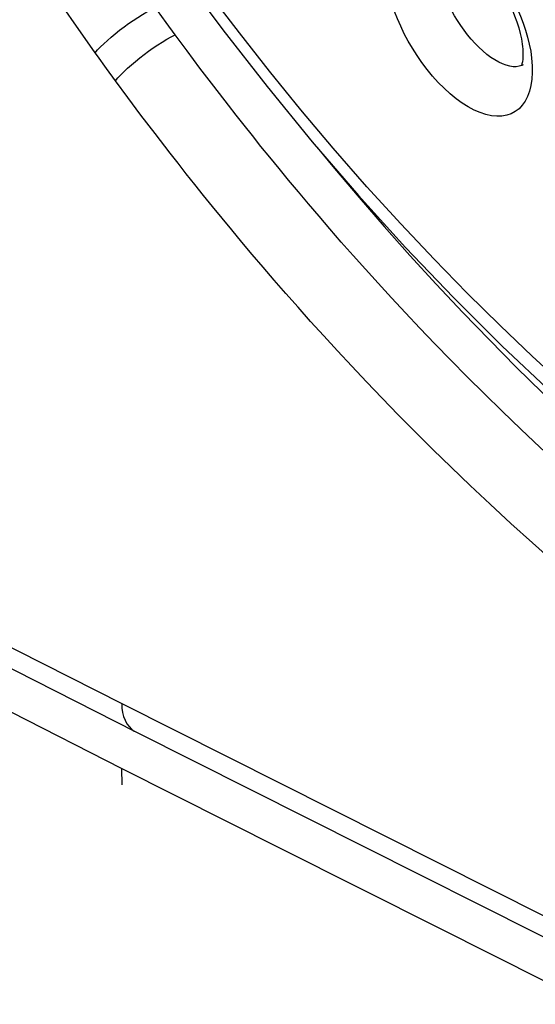
# Model space of a CAD drawing. Units: inches. Extents: x 65.6 to 145, y 111.5 to 185.9.
# Drawn here: x 72.3 to 75.1, y 142.2 to 147.7 of the extents above; entities that cross this region are included whole.
import ezdxf

# ---------------------------------------------------------------- set-up
doc = ezdxf.new("R2010")
doc.units = ezdxf.units.IN
doc.header["$MEASUREMENT"] = 0
doc.layers.add('DRAFT', color=7, linetype='Continuous')
doc.layers.add('RACCORDO', color=7, linetype='Continuous')

# ---------------------------------------------------------------- blocks, each defined once
blk = doc.blocks.new('block 296')
at = {"layer": 'RACCORDO', "color": 7, "lineweight": 25, "true_color": 0xffffff}
blk.add_lwpolyline([(65.7834, 147.3451), (66.3378, 147.0223), (66.8981, 146.7003), (67.4642, 146.3791), (68.036, 146.0586), (68.6137, 145.7389), (69.1972, 145.42), (69.7865, 145.1019), (70.3817, 144.7846), (70.9828, 144.4681), (71.5898, 144.1524), (72.2027, 143.8375), (72.8215, 143.5235)], dxfattribs=at)
blk = doc.blocks.new('block 1038')
at = {"color": 7, "lineweight": 25, "true_color": 0xffffff}
blk.add_lwpolyline([(72.8197, 143.8844), (72.8212, 143.8586), (72.8249, 143.8342), (72.8308, 143.8115), (72.8388, 143.7907), (72.8489, 143.772), (72.8608, 143.7557), (72.8746, 143.7419), (72.89, 143.7307), (72.8977, 143.7265)], dxfattribs=at)
blk = doc.blocks.new('block 1338')
at = {"color": 7, "lineweight": 25, "true_color": 0xffffff}
blk.add_lwpolyline([(75.0489, 147.5398), (75.0503, 147.5246), (75.0513, 147.5037), (75.0512, 147.4847), (75.0501, 147.468), (75.0482, 147.454), (75.0458, 147.4429)], dxfattribs=at)
blk = doc.blocks.new('block 1353')
at = {"color": 7, "lineweight": 25, "true_color": 0xffffff}
blk.add_lwpolyline([(75.0998, 147.4735), (75.103, 147.4326), (75.1034, 147.3939), (75.101, 147.3574), (75.0958, 147.3229), (75.0878, 147.2906), (75.0771, 147.2615), (75.0638, 147.2355), (75.0477, 147.2126), (75.0294, 147.1932), (75.0088, 147.1774), (74.9858, 147.1653), (74.961, 147.1568), (74.9344, 147.1522), (74.9059, 147.1515), (74.8763, 147.1544), (74.8454, 147.1612), (74.8133, 147.1718), (74.7806, 147.1859), (74.7474, 147.2035), (74.7136, 147.2247), (74.6798, 147.249), (74.6462, 147.2765), (74.6126, 147.307), (74.5801, 147.3398), (74.5486, 147.3747), (74.5181, 147.4118), (74.4892, 147.45), (74.4622, 147.4891), (74.4368, 147.5292), (74.4132, 147.5697), (74.3916, 147.6104), (74.3718, 147.6515), (74.3539, 147.6926), (74.3379, 147.7338), (74.3237, 147.775), (74.3117, 147.816), (74.3018, 147.8565), (74.294, 147.8967), (74.2882, 147.9367)], dxfattribs=at)
blk = doc.blocks.new('block 1616')
at = {"color": 7, "lineweight": 25, "true_color": 0xffffff}
blk.add_lwpolyline([(75.0458, 147.4429), (75.0441, 147.4368)], dxfattribs=at)
blk = doc.blocks.new('block 1740')
at = {"color": 7, "lineweight": 25, "true_color": 0xffffff}
blk.add_lwpolyline([(75.0662, 147.6302), (75.0775, 147.5908), (75.0868, 147.5516), (75.0943, 147.5125)], dxfattribs=at)
blk = doc.blocks.new('block 1770')
at = {"color": 7, "lineweight": 25, "true_color": 0xffffff}
blk.add_lwpolyline([(75.0943, 147.5125), (75.0998, 147.4735)], dxfattribs=at)
blk = doc.blocks.new('block 2033')
at = {"color": 7, "lineweight": 25, "true_color": 0xffffff}
blk.add_lwpolyline([(72.7855, 147.3481), (72.7992, 147.3644), (72.815, 147.3815), (72.8328, 147.3995), (72.8525, 147.4181), (72.8737, 147.4371), (72.8962, 147.4564), (72.9199, 147.4755), (72.9444, 147.4945), (72.9695, 147.5131), (72.9949, 147.531), (73.0204, 147.5481), (73.0456, 147.5642), (73.0704, 147.5792), (73.0943, 147.5928), (73.1172, 147.6049)], dxfattribs=at)
blk = doc.blocks.new('block 2034')
at = {"color": 7, "lineweight": 25, "true_color": 0xffffff}
blk.add_lwpolyline([(72.672, 147.5046), (72.686, 147.5204), (72.7021, 147.5372), (72.7202, 147.5548), (72.7401, 147.573), (72.7616, 147.5917), (72.7844, 147.6105), (72.8083, 147.6294), (72.833, 147.6481), (72.8584, 147.6664), (72.884, 147.684), (72.9096, 147.701), (72.935, 147.7169), (72.9598, 147.7317), (72.9838, 147.7452), (73.0068, 147.7573)], dxfattribs=at)
blk = doc.blocks.new('block 2138')
at = {"color": 7, "lineweight": 25, "true_color": 0xffffff}
blk.add_lwpolyline([(73.4131, 147.213), (73.3314, 147.319)], dxfattribs=at)
blk = doc.blocks.new('block 2139')
at = {"color": 7, "lineweight": 25, "true_color": 0xffffff}
blk.add_lwpolyline([(73.089, 146.946), (73.0052, 147.0548)], dxfattribs=at)
blk = doc.blocks.new('block 2140')
at = {"color": 7, "lineweight": 25, "true_color": 0xffffff}
blk.add_lwpolyline([(73.3314, 147.319), (73.2551, 147.4194)], dxfattribs=at)
blk = doc.blocks.new('block 2141')
at = {"color": 7, "lineweight": 25, "true_color": 0xffffff}
blk.add_lwpolyline([(73.0052, 147.0548), (72.927, 147.1578)], dxfattribs=at)
blk = doc.blocks.new('block 2142')
at = {"color": 7, "lineweight": 25, "true_color": 0xffffff}
blk.add_lwpolyline([(72.927, 147.1578), (72.8538, 147.2556)], dxfattribs=at)
blk = doc.blocks.new('block 2143')
at = {"color": 7, "lineweight": 25, "true_color": 0xffffff}
blk.add_lwpolyline([(73.2551, 147.4194), (73.1838, 147.5147)], dxfattribs=at)
blk = doc.blocks.new('block 2144')
at = {"color": 7, "lineweight": 25, "true_color": 0xffffff}
blk.add_lwpolyline([(73.1434, 147.9548), (73.3826, 147.6316), (73.628, 147.3163), (73.8793, 147.0093), (74.1361, 146.711), (74.3981, 146.4218), (74.6649, 146.1421), (74.9362, 145.8723), (75.2118, 145.6127), (75.4912, 145.3638), (75.7741, 145.1258), (76.0602, 144.8991)], dxfattribs=at)
blk = doc.blocks.new('block 2145')
at = {"color": 7, "lineweight": 25, "true_color": 0xffffff}
blk.add_lwpolyline([(73.1838, 147.5147), (73.1172, 147.6049)], dxfattribs=at)
blk = doc.blocks.new('block 2146')
at = {"color": 7, "lineweight": 25, "true_color": 0xffffff}
blk.add_lwpolyline([(72.8538, 147.2556), (72.7855, 147.3481)], dxfattribs=at)
blk = doc.blocks.new('block 2147')
at = {"color": 7, "lineweight": 25, "true_color": 0xffffff}
blk.add_lwpolyline([(72.7855, 147.3481), (72.7349, 147.4175)], dxfattribs=at)
blk = doc.blocks.new('block 2148')
at = {"color": 7, "lineweight": 25, "true_color": 0xffffff}
blk.add_lwpolyline([(73.1172, 147.6049), (73.068, 147.6724)], dxfattribs=at)
blk = doc.blocks.new('block 2149')
at = {"color": 7, "lineweight": 25, "true_color": 0xffffff}
blk.add_lwpolyline([(72.7349, 147.4175), (72.6846, 147.4872), (72.672, 147.5046)], dxfattribs=at)
blk = doc.blocks.new('block 2150')
at = {"color": 7, "lineweight": 25, "true_color": 0xffffff}
blk.add_lwpolyline([(73.068, 147.6724), (73.019, 147.7403), (73.0068, 147.7573)], dxfattribs=at)
blk = doc.blocks.new('block 2153')
at = {"color": 7, "lineweight": 25, "true_color": 0xffffff}
blk.add_lwpolyline([(72.672, 147.5046), (72.3928, 147.9059)], dxfattribs=at)
blk = doc.blocks.new('block 2648')
at = {"color": 7, "lineweight": 25, "true_color": 0xffffff}
blk.add_lwpolyline([(73.9073, 146.9767), (74.0034, 146.8601), (74.1397, 146.6988), (74.2792, 146.5378), (74.4223, 146.3772), (74.5687, 146.217), (74.7161, 146.0602), (74.8645, 145.9066), (75.0138, 145.7563), (75.1607, 145.6124), (75.3048, 145.4749), (75.4463, 145.3436), (75.5828, 145.2201), (75.7131, 145.1052), (75.8383, 144.9976), (75.9589, 144.8963), (76.0749, 144.8011), (76.1863, 144.7118)], dxfattribs=at)
blk = doc.blocks.new('block 3206')
at = {"color": 7, "lineweight": 25, "true_color": 0xffffff}
blk.add_lwpolyline([(72.8977, 143.7265), (76.3937, 141.9685), (79.9519, 140.1882), (83.5098, 138.4118), (87.0631, 136.6369), (90.6107, 134.8632), (94.1528, 133.0906), (97.6904, 131.3195), (101.228, 129.5521)], dxfattribs=at)
blk = doc.blocks.new('block 3207')
at = {"color": 7, "lineweight": 25, "true_color": 0xffffff}
blk.add_lwpolyline([(72.8198, 143.8844), (76.3428, 142.1124), (79.8753, 140.3446), (83.4129, 138.5789), (86.9517, 136.8132), (90.4877, 135.0454), (94.0205, 133.2756), (97.5541, 131.5058), (101.0927, 129.7382), (104.6403, 127.9748)], dxfattribs=at)
blk = doc.blocks.new('block 3208')
at = {"color": 7, "lineweight": 25, "true_color": 0xffffff}
blk.add_lwpolyline([(72.1125, 144.1257), (72.8977, 143.7265)], dxfattribs=at)
blk = doc.blocks.new('block 3210')
at = {"color": 7, "lineweight": 25, "true_color": 0xffffff}
blk.add_lwpolyline([(65.755, 147.7176), (66.3484, 147.3729), (66.9414, 147.0329), (67.534, 146.6977), (68.1258, 146.3672), (68.7168, 146.0412), (69.3068, 145.7198), (69.8958, 145.403), (70.4835, 145.0905), (71.0699, 144.7825), (71.6548, 144.4788), (72.2381, 144.1795), (72.8198, 143.8844)], dxfattribs=at)
blk = doc.blocks.new('block 3213')
at = {"color": 7, "lineweight": 25, "true_color": 0xffffff}
blk.add_lwpolyline([(76.6479, 144.1002), (76.5236, 144.1869), (76.3971, 144.2774), (76.2694, 144.3714), (76.14, 144.4692), (76.0094, 144.5706), (75.8797, 144.6739), (75.7508, 144.7794), (75.6227, 144.8868), (75.4981, 144.9939), (75.3776, 145.1), (75.2604, 145.2055), (75.1477, 145.3092), (75.0397, 145.4106), (74.9362, 145.5098), (74.8367, 145.607), (74.7413, 145.7018), (74.6499, 145.7943), (74.5621, 145.8845), (74.478, 145.9724), (74.3975, 146.0578), (74.3202, 146.141), (74.2461, 146.222), (74.175, 146.3006), (74.1067, 146.3772), (74.0411, 146.4517), (73.978, 146.5241), (73.9173, 146.5947), (73.8586, 146.6637), (73.8022, 146.7307), (73.7476, 146.7963), (73.6948, 146.8603), (73.6438, 146.9228), (73.5944, 146.9838), (73.5467, 147.0433), (73.5007, 147.1013), (73.4562, 147.1579), (73.4131, 147.213)], dxfattribs=at)
blk = doc.blocks.new('block 3217')
at = {"color": 7, "lineweight": 25, "true_color": 0xffffff}
blk.add_lwpolyline([(74.6932, 148.1748), (74.7243, 148.1508), (74.7547, 148.1248), (74.7844, 148.0968), (74.8134, 148.0669), (74.8413, 148.0356), (74.8681, 148.003), (74.8939, 147.969), (74.9184, 147.9341), (74.9417, 147.8983), (74.9638, 147.8616), (74.9845, 147.8243), (75.0039, 147.7863), (75.0218, 147.7478), (75.0382, 147.7089), (75.053, 147.6697), (75.0662, 147.6302)], dxfattribs=at)
blk = doc.blocks.new('block 3777')
at = {"color": 7, "lineweight": 25, "true_color": 0xffffff}
blk.add_lwpolyline([(75.0521, 147.4369), (75.0455, 147.4338), (75.0303, 147.429), (75.0139, 147.4266), (74.9962, 147.4268)], dxfattribs=at)
blk = doc.blocks.new('block 3877')
at = {"color": 7, "lineweight": 25, "true_color": 0xffffff}
blk.add_lwpolyline([(77.7025, 142.9828), (77.6157, 143.0266), (77.5246, 143.074), (77.4293, 143.125), (77.3297, 143.1796), (77.2258, 143.2378), (77.1184, 143.2998), (77.0074, 143.3656), (76.8929, 143.4351), (76.7756, 143.5086), (76.6554, 143.5859), (76.5322, 143.6671), (76.407, 143.7522), (76.2794, 143.8412), (76.1497, 143.9341), (76.0188, 144.0305), (75.8861, 144.1309), (75.7521, 144.2349), (75.6191, 144.3408), (75.4868, 144.4491), (75.3554, 144.5594), (75.2276, 144.6691), (75.1039, 144.778), (74.9838, 144.8863), (74.8682, 144.9927), (74.7575, 145.0966), (74.6513, 145.1985), (74.5493, 145.2981), (74.4514, 145.3954), (74.3576, 145.4904), (74.2676, 145.5829), (74.1813, 145.673), (74.0988, 145.7607), (74.0195, 145.8461), (73.9434, 145.9291), (73.8706, 146.0098), (73.8005, 146.0884), (73.7331, 146.1649), (73.6685, 146.2392), (73.6061, 146.3117), (73.546, 146.3824), (73.4881, 146.4512), (73.4321, 146.5185), (73.3779, 146.5842), (73.3256, 146.6483), (73.275, 146.7109), (73.2261, 146.7719), (73.1789, 146.8314), (73.1332, 146.8895), (73.089, 146.946)], dxfattribs=at)
blk = doc.blocks.new('block 3897')
at = {"color": 7, "lineweight": 25, "true_color": 0xffffff}
blk.add_lwpolyline([(77.0367, 144.3482), (76.8965, 144.4335), (76.7512, 144.5253), (76.6006, 144.624), (76.4462, 144.7292), (76.2881, 144.8409), (76.1263, 144.9597), (75.9618, 145.085), (75.795, 145.2169), (75.6258, 145.3557), (75.4539, 145.502), (75.2796, 145.6557), (75.1031, 145.8172), (74.9239, 145.9874), (74.7414, 146.1671), (74.5568, 146.3558), (74.3716, 146.5523), (74.184, 146.7589), (73.9964, 146.9735), (73.8161, 147.1876), (73.642, 147.402), (73.4752, 147.6148), (73.325, 147.8128), (73.1939, 147.9909), (73.0782, 148.1524)], dxfattribs=at)
blk = doc.blocks.new('block 6313')
at = {"color": 7, "lineweight": 25, "true_color": 0xffffff}
blk.add_lwpolyline([(74.9962, 147.4268), (74.9775, 147.4295), (74.9579, 147.4347), (74.9375, 147.4423), (74.9165, 147.4522), (74.895, 147.4645), (74.8731, 147.479), (74.851, 147.4956), (74.8288, 147.5143), (74.8067, 147.5348), (74.785, 147.5569), (74.7638, 147.5804), (74.7433, 147.6051), (74.7237, 147.6307), (74.7052, 147.6568), (74.6877, 147.6833), (74.6713, 147.7102), (74.6561, 147.7372), (74.6421, 147.7642), (74.6292, 147.7914), (74.6174, 147.8186), (74.6069, 147.8456), (74.5977, 147.8726), (74.5897, 147.8994), (74.5831, 147.9258), (74.578, 147.9516)], dxfattribs=at)
blk = doc.blocks.new('block 6814')
at = {"color": 7, "lineweight": 25, "true_color": 0xffffff}
blk.add_open_spline([(74.6237, 148.1466), (74.6245, 148.1466), (74.6292, 148.1461), (74.6292, 148.1461), (74.6292, 148.1461), (74.6376, 148.1444), (74.6376, 148.1444), (74.6376, 148.1444), (74.6488, 148.141), (74.6488, 148.141), (74.6488, 148.141), (74.6627, 148.1355), (74.6627, 148.1355), (74.6627, 148.1355), (74.6788, 148.1277), (74.6788, 148.1277), (74.6788, 148.1277), (74.6966, 148.1176), (74.6966, 148.1176), (74.6966, 148.1176), (74.7158, 148.1051), (74.7158, 148.1051), (74.7158, 148.1051), (74.7362, 148.0903), (74.7362, 148.0903), (74.7362, 148.0903), (74.7577, 148.0728), (74.7577, 148.0728), (74.7577, 148.0728), (74.7801, 148.0528), (74.7801, 148.0528), (74.7801, 148.0528), (74.8031, 148.0302), (74.8031, 148.0302), (74.8031, 148.0302), (74.8263, 148.0052), (74.8263, 148.0052), (74.8263, 148.0052), (74.8497, 147.9779), (74.8497, 147.9779), (74.8497, 147.9779), (74.8729, 147.9483), (74.8729, 147.9483), (74.8729, 147.9483), (74.8955, 147.9171), (74.8955, 147.9171), (74.8955, 147.9171), (74.9171, 147.8844), (74.9171, 147.8844), (74.9171, 147.8844), (74.9377, 147.8506), (74.9377, 147.8506), (74.9377, 147.8506), (74.9569, 147.816), (74.9569, 147.816), (74.9569, 147.816), (74.9747, 147.7809), (74.9747, 147.7809), (74.9747, 147.7809), (74.9908, 147.7456), (74.9908, 147.7456), (74.9908, 147.7456), (75.005, 147.7107), (75.005, 147.7107), (75.005, 147.7107), (75.0174, 147.6764), (75.0174, 147.6764), (75.0174, 147.6764), (75.0278, 147.6431), (75.0278, 147.6431), (75.0278, 147.6431), (75.0362, 147.6112), (75.0362, 147.6112), (75.0362, 147.6112), (75.0426, 147.5812), (75.0426, 147.5812), (75.0426, 147.5812), (75.0472, 147.5531), (75.0472, 147.5531), (75.0472, 147.5531), (75.0488, 147.54), (75.0488, 147.54)], degree=3, knots=[0, 0, 0, 0, 1, 1, 1, 2, 2, 2, 3, 3, 3, 4, 4, 4, 5, 5, 5, 6, 6, 6, 7, 7, 7, 8, 8, 8, 9, 9, 9, 10, 10, 10, 11, 11, 11, 12, 12, 12, 13, 13, 13, 14, 14, 14, 15, 15, 15, 16, 16, 16, 17, 17, 17, 18, 18, 18, 19, 19, 19, 20, 20, 20, 21, 21, 21, 22, 22, 22, 23, 23, 23, 24, 24, 24, 25, 25, 25, 26, 26, 26, 27, 27, 27, 27], dxfattribs=at)
blk = doc.blocks.new('block 7422')
at = {"layer": 'DRAFT', "color": 7, "lineweight": 25, "true_color": 0xffffff}
blk.add_lwpolyline([(72.8229, 143.4314), (72.8215, 143.5235)], dxfattribs=at)
blk = doc.blocks.new('block 7437')
at = {"layer": 'DRAFT', "color": 7, "lineweight": 25, "true_color": 0xffffff}
blk.add_lwpolyline([(72.8215, 143.5235), (73.7019, 143.0799), (74.5829, 142.6367), (75.4645, 142.1938), (76.3469, 141.7512), (77.23, 141.309), (78.1136, 140.867), (78.9975, 140.4252), (80.7666, 139.5421)], dxfattribs=at)

msp = doc.modelspace()

# ---------------------------------------------------------------- block references
for name in ['block 2153', 'block 3217', 'block 3897', 'block 6814', 'block 2144', 'block 6313', 'block 1353', 'block 2034', 'block 2150', 'block 3210', 'block 2148', 'block 1740', 'block 2033', 'block 2145', 'block 2143', 'block 1338', 'block 1770', 'block 2149', 'block 2147', 'block 2140', 'block 3777', 'block 1616', 'block 2146', 'block 2138', 'block 2142', 'block 3213', 'block 2141', 'block 2139', 'block 2648', 'block 3877', 'block 3208', 'block 1038', 'block 3207', 'block 3206']:
    msp.add_blockref(name, (0, 0))
at = {"layer": 'DRAFT'}
for name in ['block 7422', 'block 7437']:
    msp.add_blockref(name, (0, 0), dxfattribs=at)
at = {"layer": 'RACCORDO'}
msp.add_blockref('block 296', (0, 0), dxfattribs=at)

doc.saveas('drawing.dxf')
